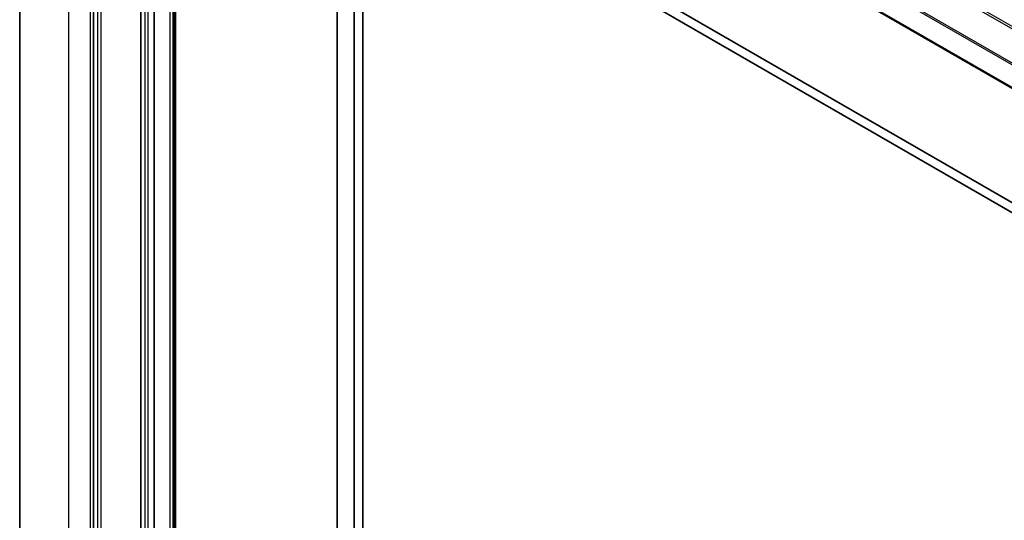
# Model space of a CAD drawing. Units: millimetres. Extents: x 72 to 9712, y 40 to 1586.
# Drawn here: x 1361 to 1482, y 572 to 633 of the extents above; entities that cross this region are included whole.
import ezdxf

# ---------------------------------------------------------------- set-up
doc = ezdxf.new("R2010")
doc.units = ezdxf.units.MM
doc.header["$LTSCALE"] = 5
doc.layers.add('Visible (ISO)', color=7, linetype='Continuous', lineweight=35)
doc.layers.add('Visible Narrow (ISO)', color=7, linetype='Continuous', lineweight=25)

msp = doc.modelspace()

# ---------------------------------------------------------------- linework, layer by layer
at = {"layer": 'Visible (ISO)'}
for p, q in [((1361.3233, 506.8612), (1361.3233, 682.1465)), ((1370.3682, 672.177), (1370.3682, 497.0715)), ((1400.2081, 672.9284), (1400.2081, 533.5594)), ((1400.2702, 672.791), (1541.6916, 591.1414)), ((1402.3294, 534.5322), (1402.3294, 671.6022)), ((1376.1665, 511.262), (1376.1665, 663.0488)), ((1377.7928, 663.1712), (1377.7928, 511.3845)), ((1380.4091, 510.5651), (1380.4091, 662.3518)), ((1403.3901, 484.6851), (1403.3901, 655.7411)), ((1403.3901, 655.7411), (1544.8114, 574.0914)), ((1545.8721, 574.7038), (1404.4507, 656.3535))]:
    msp.add_line(p, q, dxfattribs=at)
at = {"layer": 'Visible Narrow (ISO)'}
for p, q in [((1543.4966, 597.6639), (1402.0752, 679.3136)), ((1401.9123, 679.1313), (1543.3336, 597.4817)), ((1400.2081, 675.6974), (1541.6294, 594.0478)), ((1541.6786, 594.233), (1400.2573, 675.8826)), ((1367.3276, 498.4921), (1367.3276, 673.7774)), ((1369.9439, 672.2669), (1369.9439, 496.9816)), ((1541.6294, 591.2787), (1400.2081, 672.9284)), ((1370.8632, 671.8912), (1370.8632, 496.7858)), ((1371.2874, 496.7858), (1371.2874, 671.8912)), ((1376.6614, 662.763), (1376.6614, 510.9763)), ((1377.0857, 510.9763), (1377.0857, 662.763)), ((1379.702, 662.069), (1379.702, 510.2822)), ((1380.1263, 510.2822), (1380.1263, 662.069)), ((1380.2627, 662.1477), (1380.2627, 510.361))]:
    msp.add_line(p, q, dxfattribs=at)

doc.saveas('drawing.dxf')
